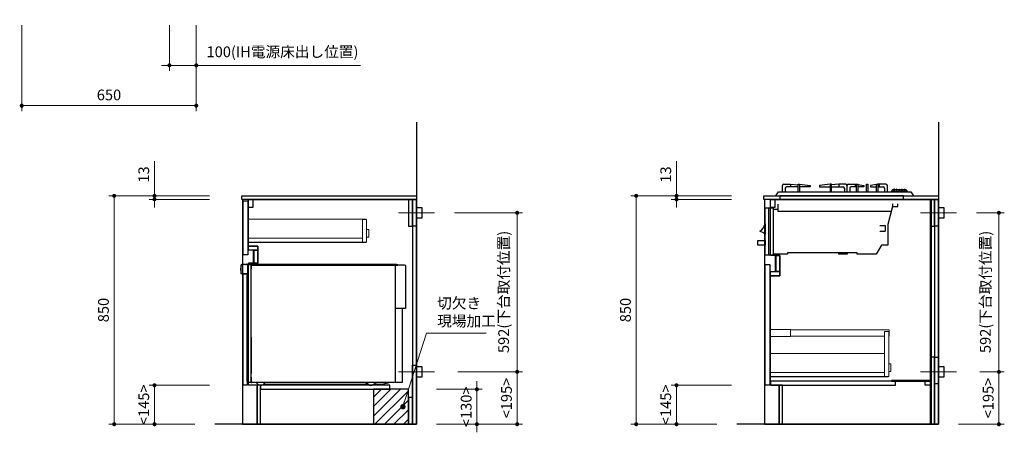
# Model space of a CAD drawing. Extents: x 15700 to 35294, y 33900 to 43009.
# Drawn here: x 22555 to 26221, y 36564 to 38099 of the extents above; entities that cross this region are included whole.
import ezdxf
from ezdxf.lldxf.tags import DXFTag

# ---------------------------------------------------------------- set-up
doc = ezdxf.new("R2010")
doc.units = 0
doc.header["$LTSCALE"] = 80
doc.header["$MEASUREMENT"] = 0
doc.layers.get('0').update_dxf_attribs({"linetype": 'CONTINUOUS'})
doc.layers.get('DEFPOINTS').update_dxf_attribs({"linetype": 'CONTINUOUS'})
doc.layers.add('1', color=7, linetype='CONTINUOUS')
doc.layers.add('KABE', color=130, linetype='CONTINUOUS')
doc.layers.add('寸法ﾚｲﾔｰ', color=30, linetype='CONTINUOUS', lineweight=13)
doc.layers.add('細線ﾚｲﾔｰ', color=91, linetype='CONTINUOUS', lineweight=9)
doc.styles.add('sanwa1', font='romans.shx', dxfattribs={"bigfont": 'extfont2.shx'})
tags = doc.linetypes.add('CENTER2', pattern=[1.125, 0.75, -0.125, 0.125, -0.125]).pattern_tags.tags
tags[10:11] = [DXFTag(74, 4), DXFTag(75, 0), DXFTag(340, '0'), DXFTag(46, 0.0), DXFTag(50, 0.0), DXFTag(44, 0.0), DXFTag(45, 0.0)]
tags[8:9] = [DXFTag(74, 4), DXFTag(75, 0), DXFTag(340, '0'), DXFTag(46, 0.0), DXFTag(50, 0.0), DXFTag(44, 0.0), DXFTag(45, 0.0)]
tags[6:7] = [DXFTag(74, 4), DXFTag(75, 0), DXFTag(340, '0'), DXFTag(46, 0.0), DXFTag(50, 0.0), DXFTag(44, 0.0), DXFTag(45, 0.0)]
tags[4:5] = [DXFTag(74, 4), DXFTag(75, 0), DXFTag(340, '0'), DXFTag(46, 0.0), DXFTag(50, 0.0), DXFTag(44, 0.0), DXFTag(45, 0.0)]
doc.dimstyles.new('sanwa1', dxfattribs={"dimtxt": 40, "dimasz": 15, "dimexe": 20, "dimexo": 20, "dimgap": 20, "dimtad": 1, "dimdsep": 46, "dimtxsty": 'sanwa1', "dimblk1": 'DOT', "dimblk2": 'DOT', "dimsah": 1, "dimcen": 0, "dimclrd": 256, "dimclre": 256, "dimclrt": 256, "dimadec": 0, "dimazin": 0, "dimtfac": 1, "dimtix": 1, "dimtmove": 0, "dimatfit": 0, "dimldrblk": 'DOT', "dimfxl": 1, "dimtolj": 1, "dimtzin": 0, "dimlwd": 13, "dimlwe": 13, "dimarcsym": 1})

# ---------------------------------------------------------------- blocks, each defined once
blk = doc.blocks.new('_DOT')
at = {"color": 0, "linetype": 'ByBlock'}
blk.add_line((-0.5, 0), (-1, 0), dxfattribs=at)
at = {"color": 0, "linetype": 'ByBlock', "const_width": 0.5}
blk.add_lwpolyline([(-0.25, 0, 1), (0.25, 0, 1)], format="xyb", close=True, dxfattribs=at)
blk = doc.blocks.new('*D774')
at = {"layer": 'DEFPOINTS', "color": 0}
for p in [(23281.8, 37443.7), (22906.8, 36593.7), (23226.8, 36593.7)]:
    blk.add_point(p, dxfattribs=at)
at = {"layer": '寸法ﾚｲﾔｰ', "linetype": 'Continuous', "lineweight": 13}
for p, q in [((23261.8, 37443.7), (22886.8, 37443.7)), ((22906.8, 37428.7), (22906.8, 36608.7)), ((23206.8, 36593.7), (22886.8, 36593.7))]:
    blk.add_line(p, q, dxfattribs=at)
at = {"layer": '寸法ﾚｲﾔｰ', "lineweight": 13, "xscale": 15, "yscale": 15, "zscale": 15}
for p, rotation in [((22906.8, 37443.7), 90), ((22906.8, 36593.7), 270)]:
    blk.add_blockref('_DOT', p, dxfattribs=dict(at, rotation=rotation))
at = {"layer": '寸法ﾚｲﾔｰ', "insert": (22866.8, 37018.7), "char_height": 40, "attachment_point": 5, "rotation": 90, "style": 'sanwa1'}
blk.add_mtext('\\A1;850', dxfattribs=at)
blk = doc.blocks.new('*D775')
at = {"layer": 'DEFPOINTS', "color": 0}
for p in [(23056.8, 37430.7), (23281.8, 37443.7), (23281.8, 37430.7)]:
    blk.add_point(p, dxfattribs=at)
at = {"layer": '寸法ﾚｲﾔｰ', "linetype": 'Continuous', "lineweight": 13}
for p, q in [((23056.8, 37443.7), (23056.8, 37572.7)), ((23056.8, 37458.7), (23056.8, 37473.7)), ((23261.8, 37443.7), (23036.8, 37443.7)), ((23261.8, 37430.7), (23036.8, 37430.7)), ((23056.8, 37443.7), (23056.8, 37430.7)), ((23056.8, 37415.7), (23056.8, 37400.7))]:
    blk.add_line(p, q, dxfattribs=at)
at = {"layer": '寸法ﾚｲﾔｰ', "lineweight": 13, "xscale": 15, "yscale": 15, "zscale": 15}
for p, rotation in [((23056.8, 37443.7), 270), ((23056.8, 37430.7), 90)]:
    blk.add_blockref('_DOT', p, dxfattribs=dict(at, rotation=rotation))
at = {"layer": '寸法ﾚｲﾔｰ', "insert": (23016.8, 37523.2), "char_height": 40, "attachment_point": 5, "rotation": 90, "style": 'sanwa1'}
blk.add_mtext('\\A1;\\A1;13', dxfattribs=at)
blk = doc.blocks.new('*D776')
at = {"layer": 'DEFPOINTS', "color": 0}
for p in [(23056.8, 36738.7), (23281.8, 36738.7), (23226.8, 36593.7)]:
    blk.add_point(p, dxfattribs=at)
at = {"layer": '寸法ﾚｲﾔｰ', "linetype": 'Continuous', "lineweight": 13}
for p, q in [((23261.8, 36738.7), (23036.8, 36738.7)), ((23056.8, 36608.7), (23056.8, 36723.7)), ((23206.8, 36593.7), (23036.8, 36593.7))]:
    blk.add_line(p, q, dxfattribs=at)
at = {"layer": '寸法ﾚｲﾔｰ', "lineweight": 13, "xscale": 15, "yscale": 15, "zscale": 15}
for p, rotation in [((23056.8, 36738.7), 90), ((23056.8, 36593.7), 270)]:
    blk.add_blockref('_DOT', p, dxfattribs=dict(at, rotation=rotation))
at = {"layer": '寸法ﾚｲﾔｰ', "insert": (23016.8, 36666.2), "char_height": 40, "attachment_point": 5, "rotation": 90, "style": 'sanwa1'}
blk.add_mtext('\\A1;\\A1;<145>', dxfattribs=at)
blk = doc.blocks.new('*D782')
at = {"layer": 'DEFPOINTS', "color": 0}
for p in [(24087.3, 36723.7), (24257.3, 36723.7), (24087.3, 36593.7)]:
    blk.add_point(p, dxfattribs=at)
at = {"layer": '寸法ﾚｲﾔｰ', "linetype": 'Continuous', "lineweight": 13}
for p, q in [((24257.3, 36738.7), (24257.3, 36753.7)), ((24107.3, 36723.7), (24277.3, 36723.7)), ((24257.3, 36593.7), (24257.3, 36723.7)), ((24107.3, 36593.7), (24277.3, 36593.7)), ((24257.3, 36578.7), (24257.3, 36563.7))]:
    blk.add_line(p, q, dxfattribs=at)
at = {"layer": '寸法ﾚｲﾔｰ', "lineweight": 13, "xscale": 15, "yscale": 15, "zscale": 15}
for p, rotation in [((24257.3, 36723.7), 270), ((24257.3, 36593.7), 90)]:
    blk.add_blockref('_DOT', p, dxfattribs=dict(at, rotation=rotation))
at = {"layer": '寸法ﾚｲﾔｰ', "insert": (24217.3, 36658.7), "char_height": 40, "attachment_point": 5, "rotation": 90, "style": 'sanwa1'}
blk.add_mtext('\\A1;\\A1;<130>', dxfattribs=at)
blk = doc.blocks.new('*D783')
at = {"layer": 'DEFPOINTS', "color": 0}
for p in [(24153.8, 37380.7), (24165.7, 36788.7), (24407.3, 36788.7)]:
    blk.add_point(p, dxfattribs=at)
at = {"layer": '寸法ﾚｲﾔｰ', "linetype": 'Continuous', "lineweight": 13}
for p, q in [((24173.8, 37380.7), (24427.3, 37380.7)), ((24407.3, 37365.7), (24407.3, 36803.7)), ((24185.7, 36788.7), (24427.3, 36788.7))]:
    blk.add_line(p, q, dxfattribs=at)
at = {"layer": '寸法ﾚｲﾔｰ', "lineweight": 13, "xscale": 15, "yscale": 15, "zscale": 15}
for p, rotation in [((24407.3, 37380.7), 90), ((24407.3, 36788.7), 270)]:
    blk.add_blockref('_DOT', p, dxfattribs=dict(at, rotation=rotation))
at = {"layer": '寸法ﾚｲﾔｰ', "insert": (24356.8, 37086.2), "char_height": 40, "attachment_point": 5, "rotation": 90, "style": 'sanwa1'}
blk.add_mtext('\\A1;592(下台取付位置)', dxfattribs=at)
blk = doc.blocks.new('*D784')
at = {"layer": 'DEFPOINTS', "color": 0}
for p in [(24165.7, 36788.7), (24087.3, 36593.7), (24407.3, 36593.7)]:
    blk.add_point(p, dxfattribs=at)
at = {"layer": '寸法ﾚｲﾔｰ', "linetype": 'Continuous', "lineweight": 13}
for p, q in [((24185.7, 36788.7), (24427.3, 36788.7)), ((24407.3, 36773.7), (24407.3, 36608.7)), ((24107.3, 36593.7), (24427.3, 36593.7))]:
    blk.add_line(p, q, dxfattribs=at)
at = {"layer": '寸法ﾚｲﾔｰ', "lineweight": 13, "xscale": 15, "yscale": 15, "zscale": 15}
for p, rotation in [((24407.3, 36788.7), 90), ((24407.3, 36593.7), 270)]:
    blk.add_blockref('_DOT', p, dxfattribs=dict(at, rotation=rotation))
at = {"layer": '寸法ﾚｲﾔｰ', "insert": (24367.3, 36691.2), "char_height": 40, "attachment_point": 5, "rotation": 90, "style": 'sanwa1'}
blk.add_mtext('\\A1;\\A1;<195>', dxfattribs=at)
blk = doc.blocks.new('*D785')
at = {"layer": 'DEFPOINTS', "color": 0}
for p in [(25225.4, 37443.7), (24850.4, 36593.7), (25170.4, 36593.7)]:
    blk.add_point(p, dxfattribs=at)
at = {"layer": '寸法ﾚｲﾔｰ', "linetype": 'Continuous', "lineweight": 13}
for p, q in [((25205.4, 37443.7), (24830.4, 37443.7)), ((24850.4, 37428.7), (24850.4, 36608.7)), ((25150.4, 36593.7), (24830.4, 36593.7))]:
    blk.add_line(p, q, dxfattribs=at)
at = {"layer": '寸法ﾚｲﾔｰ', "lineweight": 13, "xscale": 15, "yscale": 15, "zscale": 15}
for p, rotation in [((24850.4, 37443.7), 90), ((24850.4, 36593.7), 270)]:
    blk.add_blockref('_DOT', p, dxfattribs=dict(at, rotation=rotation))
at = {"layer": '寸法ﾚｲﾔｰ', "insert": (24810.4, 37018.7), "char_height": 40, "attachment_point": 5, "rotation": 90, "style": 'sanwa1'}
blk.add_mtext('\\A1;850', dxfattribs=at)
blk = doc.blocks.new('*D786')
at = {"layer": 'DEFPOINTS', "color": 0}
for p in [(25000.4, 37430.7), (25225.4, 37443.7), (25225.4, 37430.7)]:
    blk.add_point(p, dxfattribs=at)
at = {"layer": '寸法ﾚｲﾔｰ', "linetype": 'Continuous', "lineweight": 13}
for p, q in [((25000.4, 37443.7), (25000.4, 37572.7)), ((25000.4, 37458.7), (25000.4, 37473.7)), ((25205.4, 37443.7), (24980.4, 37443.7)), ((25205.4, 37430.7), (24980.4, 37430.7)), ((25000.4, 37443.7), (25000.4, 37430.7)), ((25000.4, 37415.7), (25000.4, 37400.7))]:
    blk.add_line(p, q, dxfattribs=at)
at = {"layer": '寸法ﾚｲﾔｰ', "lineweight": 13, "xscale": 15, "yscale": 15, "zscale": 15}
for p, rotation in [((25000.4, 37443.7), 270), ((25000.4, 37430.7), 90)]:
    blk.add_blockref('_DOT', p, dxfattribs=dict(at, rotation=rotation))
at = {"layer": '寸法ﾚｲﾔｰ', "insert": (24960.4, 37523.2), "char_height": 40, "attachment_point": 5, "rotation": 90, "style": 'sanwa1'}
blk.add_mtext('\\A1;\\A1;13', dxfattribs=at)
blk = doc.blocks.new('*D787')
at = {"layer": 'DEFPOINTS', "color": 0}
for p in [(25000.4, 36738.7), (25225.4, 36738.7), (25170.4, 36593.7)]:
    blk.add_point(p, dxfattribs=at)
at = {"layer": '寸法ﾚｲﾔｰ', "linetype": 'Continuous', "lineweight": 13}
for p, q in [((25205.4, 36738.7), (24980.4, 36738.7)), ((25000.4, 36608.7), (25000.4, 36723.7)), ((25150.4, 36593.7), (24980.4, 36593.7))]:
    blk.add_line(p, q, dxfattribs=at)
at = {"layer": '寸法ﾚｲﾔｰ', "lineweight": 13, "xscale": 15, "yscale": 15, "zscale": 15}
for p, rotation in [((25000.4, 36738.7), 90), ((25000.4, 36593.7), 270)]:
    blk.add_blockref('_DOT', p, dxfattribs=dict(at, rotation=rotation))
at = {"layer": '寸法ﾚｲﾔｰ', "insert": (24960.4, 36666.2), "char_height": 40, "attachment_point": 5, "rotation": 90, "style": 'sanwa1'}
blk.add_mtext('\\A1;\\A1;<145>', dxfattribs=at)
blk = doc.blocks.new('*D792')
at = {"layer": 'DEFPOINTS', "color": 0}
for p in [(26097.4, 37380.7), (26109.3, 36788.7), (26200.9, 36788.7)]:
    blk.add_point(p, dxfattribs=at)
at = {"layer": '寸法ﾚｲﾔｰ', "linetype": 'Continuous', "lineweight": 13}
for p, q in [((26117.4, 37380.7), (26220.9, 37380.7)), ((26200.9, 37365.7), (26200.9, 36803.7)), ((26129.3, 36788.7), (26220.9, 36788.7))]:
    blk.add_line(p, q, dxfattribs=at)
at = {"layer": '寸法ﾚｲﾔｰ', "lineweight": 13, "xscale": 15, "yscale": 15, "zscale": 15}
for p, rotation in [((26200.9, 37380.7), 90), ((26200.9, 36788.7), 270)]:
    blk.add_blockref('_DOT', p, dxfattribs=dict(at, rotation=rotation))
at = {"layer": '寸法ﾚｲﾔｰ', "insert": (26150.4, 37086.2), "char_height": 40, "attachment_point": 5, "rotation": 90, "style": 'sanwa1'}
blk.add_mtext('\\A1;592(下台取付位置)', dxfattribs=at)
blk = doc.blocks.new('*D793')
at = {"layer": 'DEFPOINTS', "color": 0}
for p in [(26109.3, 36788.7), (26030.9, 36593.7), (26200.9, 36593.7)]:
    blk.add_point(p, dxfattribs=at)
at = {"layer": '寸法ﾚｲﾔｰ', "linetype": 'Continuous', "lineweight": 13}
for p, q in [((26129.3, 36788.7), (26220.9, 36788.7)), ((26200.9, 36773.7), (26200.9, 36608.7)), ((26050.9, 36593.7), (26220.9, 36593.7))]:
    blk.add_line(p, q, dxfattribs=at)
at = {"layer": '寸法ﾚｲﾔｰ', "lineweight": 13, "xscale": 15, "yscale": 15, "zscale": 15}
for p, rotation in [((26200.9, 36788.7), 90), ((26200.9, 36593.7), 270)]:
    blk.add_blockref('_DOT', p, dxfattribs=dict(at, rotation=rotation))
at = {"layer": '寸法ﾚｲﾔｰ', "insert": (26160.9, 36691.2), "char_height": 40, "attachment_point": 5, "rotation": 90, "style": 'sanwa1'}
blk.add_mtext('\\A1;\\A1;<195>', dxfattribs=at)
blk = doc.blocks.new('A$C5C1B3AD6')
at = {"linetype": 'Continuous'}
blk.add_lwpolyline([(520, 0), (60, 0), (60, -13), (520, -13)], close=True, dxfattribs=at)
at = {"layer": '1', "linetype": 'Continuous'}
for p, q in [((70, 15), (70, 39)), ((75, 44), (100, 44)), ((100, 44), (100, 34)), ((100, 44), (127.7, 41.2)), ((207.8, 39), (207.8, 34)), ((280, 44), (252.3, 41.2)), ((280, 44), (280, 34)), ((305, 44), (280, 44)), ((310, 15), (310, 39)), ((310, 15), (310, 39)), ((315, 44), (340, 44)), ((340, 44), (340, 34)), ((340, 44), (344.9, 43.2)), ((349.8, 42.5), (372.2, 39)), ((372.2, 39), (372.2, 34)), ((420.2, 42.5), (397.8, 39)), ((397.8, 39), (397.8, 34)), ((430, 44), (425.1, 43.2)), ((430, 44), (430, 34)), ((455, 44), (430, 44)), ((460, 15), (460, 39)), ((80, 29), (80, 15)), ((127.5, 34), (85, 34)), ((252.5, 34), (295, 34)), ((300, 29), (300, 15)), ((320, 29), (320, 15)), ((345, 34), (325, 34)), ((372.2, 34), (350, 34)), ((397.8, 34), (420, 34)), ((425, 34), (445, 34)), ((450, 29), (450, 15)), ((476.8, 20.5), (474.4, 15)), ((474.4, 15), (534.9, 15)), ((475.7, 18), (533.4, 18)), ((481.4, 23.6), (484.5, 23.6)), ((486.5, 23.6), (493.9, 23.6)), ((495.9, 23.6), (503.5, 23.6)), ((505.5, 23.6), (513.2, 23.6)), ((515.2, 23.6), (522.6, 23.6)), ((524.6, 23.6), (527.7, 23.6)), ((532.3, 20.5), (534.7, 15)), ((5, -220), (5, -44.7)), ((18.9, -220), (18.9, -44.7)), ((34.6, -49.8), (54, -49.8)), ((5, -103.6), (5, -103.6)), ((5, -103.6), (5, -142)), ((432.3, -110.8), (452.3, -110.8)), ((432.3, -130.8), (452.3, -130.8)), ((452.3, -110.8), (452.3, -130.8)), ((5, -220), (35, -220))]:
    blk.add_line(p, q, dxfattribs=at)
for points in [[(127.5, 15), (127.5, 44), (132.5, 44), (132.5, 15)], [(132.5, 44), (172.2, 39), (172.2, 34), (132.5, 34)], [(247.5, 44), (207.8, 39), (207.8, 34), (247.5, 34)], [(252.5, 15), (252.5, 44), (247.5, 44), (247.5, 15)], [(345, 15), (345, 44), (350, 44), (350, 15)], [(382.5, 15), (382.5, 44), (387.5, 44), (387.5, 15)], [(420, 15), (420, 44), (425, 44), (425, 15)], [(474.2, -57.9), (54, -57.9), (54, -30.5)], [(479, -30), (479, -40), (499, -40), (499, -30)], [(5, -44.7), (34.6, -44.7), (35, -220)], [(479, -40), (461.3, -106.1), (461.3, -183.1), (438.3, -183.1), (418.8, -217.5), (347.6, -217.5), (347.6, -212.5), (88.5, -212.5), (88.5, -217.5), (35, -217.5)]]:
    blk.add_lwpolyline(points, dxfattribs=at)
at = {"layer": '1'}
blk.add_lwpolyline([(45, 0), (55, 15), (548, 15), (558, 0)], dxfattribs=at)
at = {"layer": '1', "linetype": 'Continuous'}
for points in [[(486.5, 18), (486.5, 24, 0.414214), (485.5, 25), (485.5, 25, 0.414214), (484.5, 24), (484.5, 18)], [(495.9, 18), (495.9, 24, 0.414214), (494.9, 25), (494.9, 25, 0.414214), (493.9, 24), (493.9, 18)], [(503.5, 18), (503.5, 24, -0.414214), (504.5, 25), (504.5, 25, -0.414214), (505.5, 24), (505.5, 18)], [(513.2, 18), (513.2, 24, -0.414214), (514.2, 25), (514.2, 25, -0.414214), (515.2, 24), (515.2, 18)], [(522.6, 18), (522.6, 24, -0.414214), (523.6, 25), (523.6, 25, -0.414214), (524.6, 24), (524.6, 18)]]:
    blk.add_lwpolyline(points, format="xyb", close=True, dxfattribs=at)
for points in [[(5, -165.9), (5, -183.4), (-22.3, -183.4), (-22.3, -165.9), (5, -165.9)], [(310, -212.5), (310, -217.5), (280, -217.5), (280, -212.5)]]:
    blk.add_lwpolyline(points, close=True, dxfattribs=at)
for centre, start, end in [((75, 39), 90, 180), ((305, 39), 0, 90), ((315, 39), 90, 180), ((455, 39), 0, 90), ((85, 29), 90, 180), ((295, 29), 0, 90), ((325, 29), 90, 180), ((445, 29), 0, 90), ((481.4, 18.6), 90, 156.6852), ((527.7, 18.6), 23.3148, 90)]:
    blk.add_arc(centre, 5, start, end, dxfattribs=at)
at = {"layer": '1'}
for centre, radius, start, end in [((-43.6, -90.8), 50.4, 305.5314, 344.6015), ((-28.6, -182.8), 52.8, 50.5653, 74.3582)]:
    blk.add_arc(centre, radius, start, end, dxfattribs=at)
blk = doc.blocks.new('*D826')
at = {"layer": 'DEFPOINTS', "color": 0}
for p in [(22562.4, 38099.5), (23212.4, 38099.5), (22562.4, 37779.5)]:
    blk.add_point(p, dxfattribs=at)
at = {"layer": '寸法ﾚｲﾔｰ', "linetype": 'Continuous', "lineweight": 13}
for p, q in [((22562.4, 38079.5), (22562.4, 37759.5)), ((23212.4, 38079.5), (23212.4, 37759.5)), ((23197.4, 37779.5), (22577.4, 37779.5))]:
    blk.add_line(p, q, dxfattribs=at)
at = {"layer": '寸法ﾚｲﾔｰ', "lineweight": 13, "xscale": 15, "yscale": 15, "zscale": 15, "rotation": 180}
blk.add_blockref('_DOT', (22562.4, 37779.5), dxfattribs=at)
at = {"layer": '寸法ﾚｲﾔｰ', "lineweight": 13, "xscale": 15, "yscale": 15, "zscale": 15}
blk.add_blockref('_DOT', (23212.4, 37779.5), dxfattribs=at)
at = {"layer": '寸法ﾚｲﾔｰ', "insert": (22887.4, 37819.5), "char_height": 40, "attachment_point": 5, "style": 'sanwa1'}
blk.add_mtext('\\A1;650', dxfattribs=at)
blk = doc.blocks.new('*D827')
at = {"layer": 'DEFPOINTS', "color": 0}
for p in [(23112.4, 38099.5), (23212.4, 38099.5), (23112.4, 37929.5)]:
    blk.add_point(p, dxfattribs=at)
at = {"layer": '寸法ﾚｲﾔｰ', "linetype": 'Continuous', "lineweight": 13}
for p, q in [((23112.4, 38079.5), (23112.4, 37909.5)), ((23212.4, 38079.5), (23212.4, 37909.5)), ((23097.4, 37929.5), (23082.4, 37929.5)), ((23212.4, 37929.5), (23112.4, 37929.5)), ((23212.4, 37929.5), (23824.1, 37929.5)), ((23227.4, 37929.5), (23242.4, 37929.5))]:
    blk.add_line(p, q, dxfattribs=at)
at = {"layer": '寸法ﾚｲﾔｰ', "lineweight": 13, "xscale": 15, "yscale": 15, "zscale": 15}
blk.add_blockref('_DOT', (23112.4, 37929.5), dxfattribs=at)
at = {"layer": '寸法ﾚｲﾔｰ', "lineweight": 13, "xscale": 15, "yscale": 15, "zscale": 15, "rotation": 180}
blk.add_blockref('_DOT', (23212.4, 37929.5), dxfattribs=at)
at = {"layer": '寸法ﾚｲﾔｰ', "insert": (23533.3, 37979.9), "char_height": 40, "attachment_point": 5, "style": 'sanwa1'}
blk.add_mtext('\\A1;{\\A1;100}(IH電源床出し位置)', dxfattribs=at)
blk = doc.blocks.new('A$C66026BD6')
at = {"layer": '細線ﾚｲﾔｰ', "lineweight": 5}
for points in [[(0, 182), (76, 182), (76, 207.5), (0, 207.5)], [(427, 33), (442, 33), (442, 200), (427, 200)], [(0, 33), (427, 33), (427, 48), (0, 48)]]:
    blk.add_lwpolyline(points, close=True, dxfattribs=at)
for points in [[(442, 183.25), (443.7, 183.25), (443.7, 206.25), (76, 206.25), (76, 183.25), (427, 183.25)], [(427, 118.4), (0, 118.4), (0, 31.5), (440, 31.5), (440, 33)], [(442, 51.3), (450, 51.3), (450, 79.7), (442, 79.7)]]:
    blk.add_lwpolyline(points, dxfattribs=at)
blk = doc.blocks.new('A$C66036170')
for points in [[(-15, 837), (-15, 0), (-581, 0), (-581, 145), (-626, 145), (-626, 553), (-591, 553), (-591, 628), (-626, 628), (-626, 837)], [(-626, 837), (-609, 837), (-609, 807), (-626, 807)], [(-30, 837), (-27.5, 837), (-27.5, 0), (-30, 0)], [(-15.5, 837), (-27.5, 837), (-27.5, 737), (-15.5, 737)], [(-15, 837), (0, 837), (0, 737), (-15, 737)], [(-606.6, 628), (-606, 628), (-606, 568), (-606.6, 568)], [(-606, 628), (-591, 628), (-591, 568), (-606, 568)], [(-645.5, 595), (-627.5, 595), (-627.5, 145), (-645.5, 145)], [(-626, 568), (-591, 568), (-591, 553), (-626, 553)], [(-15.5, 250), (-27.5, 250), (-27.5, 0), (-15.5, 0)], [(-15, 250), (0, 250), (0, 150), (-15, 150)], [(-626, 145), (-160, 145), (-160, 160), (-626, 160)], [(-30, 162.5), (-175, 162.5), (-175, 160), (-30, 160)], [(-50, 160), (-30, 160), (-30, 145), (-50, 145)]]:
    blk.add_lwpolyline(points, close=True)
at = {"layer": '1'}
blk.add_lwpolyline([(-593, 145), (-593.8, 145), (-593.8, 0), (-593, 0)], close=True, dxfattribs=at)
blk.add_blockref('A$C66026BD6', (-627.5, 145), dxfattribs=at)
blk = doc.blocks.new('A$C66026C5E')
at = {"layer": '細線ﾚｲﾔｰ', "lineweight": 5}
for points in [[(440, 132), (440, 133.4), (0, 133.4), (0, 46.5), (440, 46.5), (440, 48)], [(442, 66.3), (450, 66.3), (450, 94.7), (442, 94.7)]]:
    blk.add_lwpolyline(points, dxfattribs=at)
for points in [[(427, 48), (442, 48), (442, 132), (427, 132)], [(0, 48), (427, 48), (427, 63), (0, 63)]]:
    blk.add_lwpolyline(points, close=True, dxfattribs=at)
blk = doc.blocks.new('A$C650170FD')
at = {"color": 7, "linetype": 'Continuous'}
for p, q in [((0.5, 446.2), (0.5, 416.1)), ((3, 448.7), (3.5, 448.7)), ((3.5, 448.7), (3.5, 449.4)), ((15.4, 450), (4.1, 450)), ((15.4, 450), (17.1, 450)), ((22.6, 450.2), (22.6, 450.3)), ((22.9, 449.7), (23.1, 449.7)), ((23.1, 450.8), (24.6, 450.8)), ((24.5, 449.5), (23.1, 449.7)), ((25.8, 449.2), (24.5, 449.5)), ((24.6, 450.8), (30.2, 450.7)), ((25.5, 448.7), (25.5, 448.7)), ((25.5, 448.4), (25.5, 448.7)), ((25.5, 447.4), (25.5, 448.4)), ((25.5, 13), (25.5, 447.4)), ((26.2, 449.4), (26.5, 449.4)), ((26.5, 449.4), (27.1, 449.4)), ((27.2, 449.4), (27.1, 449.4)), ((27.2, 449.4), (27.8, 449.4)), ((28.8, 449.4), (27.8, 449.4)), ((28.8, 449.4), (37, 449.2)), ((29.7, 450.2), (29.7, 449.4)), ((30.2, 450.7), (30.7, 450.7)), ((38.8, 450.5), (30.7, 450.7)), ((37.8, 449), (38.8, 449)), ((38.8, 450.5), (39.3, 450.5)), ((38.8, 449), (39.8, 449)), ((38.8, 449), (38.8, 449)), ((39, 447.5), (584, 447.5)), ((39, 14.2), (39, 447.2)), ((39, 12), (39, 443.5)), ((39, 30), (39, 443.5)), ((39, 443.1), (39, 434.9)), ((577.5, 450), (39.8, 450)), ((39.8, 449), (39.8, 450)), ((39.8, 449), (39.8, 449)), ((584, 447.5), (564, 447.5)), ((576, 10), (576, 447.5)), ((582.7, 447.8), (579, 449.7)), ((600.3, 447.5), (584, 447.5)), ((609.9, 446.5), (600.5, 447.5)), ((610, 446.5), (611.3, 446.5)), ((613.4, 444.4), (613.4, 286)), ((0, 436.1), (0.3, 436.4)), ((0, 436.1), (0.3, 436.4)), ((0, 435.7), (0, 436.1)), ((0, 435), (0, 435.7)), ((0, 428), (0, 435)), ((0, 427.2), (0, 428)), ((0, 426.9), (0, 427.2)), ((0, 426.9), (0.3, 426.6)), ((0.3, 436.4), (0.5, 436.4)), ((0.3, 426.6), (0.5, 426.6)), ((1.1, 415.5), (23.5, 415.5)), ((1.6, 415.5), (1.6, 415.5)), ((23.5, 13.5), (23.5, 415.5)), ((39, 434.9), (39, 433.8)), ((39, 429.8), (39, 429.6)), ((39, 425.6), (39, 426.1)), ((39, 421.3), (39, 421.1)), ((39, 406.9), (39, 407.8)), ((39, 406.8), (39, 406.9)), ((39, 403.1), (39, 406.8)), ((613.4, 286), (576, 286)), ((39, 179), (39, 43.5)), ((23.5, 13.5), (25.5, 13.5)), ((26.5, 12), (27.1, 12)), ((27.1, 12), (37, 12.2)), ((39, 30), (39, 12)), ((54, 10), (41, 10)), ((508.7, 10), (56.5, 10)), ((84.1, 4), (472.8, 4)), ((476.1, 1.8), (467.6, 7.5)), ((482, 0), (486, 0)), ((482, 0), (486, 0)), ((491.9, 1.8), (500.4, 7.5)), ((495.2, 4), (528.8, 4)), ((600.9, 10), (508.7, 10)), ((546.7, 7.9), (531.3, 4.3)), ((549.6, 9.6), (547.7, 8.4))]:
    blk.add_line(p, q, dxfattribs=at)
blk.add_line((600.9, 286), (600.9, 10))
for centre, radius, start, end in [((3, 446.2), 2.5, 90, 180), ((4.1, 449.4), 0.6, 90, 180), ((17.1, 434.5), 15.5, 57.2417, 90), ((23.1, 450.3), 0.502, 86.2576, 179.8737), ((23.1, 450.2), 0.505, 180.2835, 265.3623), ((26.2, 448.7), 0.7, 91, 180), ((30.2, 450.2), 0.5, 87.5862, 179.9858), ((37, 447.2), 2, 0, 89), ((39.3, 450), 0.5, 0.0159, 90.4772), ((39.3, 450), 0.5, 0.0159, 90.4772), ((577.5, 446.7), 3.3, 63.4345, 89.9996), ((584, 450.5), 3, 243.4363, 270.0013), ((600.3, 446.2), 1.3, 84.1788, 89.9788), ((611.3, 444.4), 2.1, 0, 90), ((1.1, 416.1), 0.6, 180, 270), ((26.5, 13), 1, 180, 268), ((37, 14.2), 2, 271, 0), ((41, 12), 2, 180, 270), ((41, 12), 2, 180, 270), ((54, 0), 10, 36.8699, 90), ((74, 15), 15, 216.8699, 323.1301), ((94, 0), 10, 90, 143.1301), ((459.3, -5), 15, 56.3096, 89.9997), ((482, 10.6), 10.6, 236.3096, 269.9996), ((486, 10.6), 10.6, 270.0004, 303.6904), ((508.7, -5), 15, 90.0004, 123.6904), ((528.8, 14.6), 10.6, 270.0003, 283.2408), ((546, 10.9), 3.1, 283.2377, 303.6872), ((550.9, 7.5), 2.5, 90.0004, 123.6905)]:
    blk.add_arc(centre, radius, start, end, dxfattribs=at)
blk = doc.blocks.new('A$C6603615C')
for points in [[(-645.5, 832), (-627.5, 832), (-627.5, 630), (-645.5, 630)], [(-15, 837), (-15, 0), (-581, 0), (-581, 145), (-626, 145), (-626, 598), (-591, 598), (-591, 663), (-626, 663), (-626, 837)], [(-626, 837), (-609, 837), (-609, 807), (-626, 807)], [(-15, 837), (-30, 837), (-30, 737), (-15, 737)], [(-15, 837), (0, 837), (0, 737), (-15, 737)], [(-626, 663), (-591, 663), (-591, 648), (-626, 648)], [(-606.6, 648), (-606, 648), (-606, 599.5), (-606.6, 599.5)], [(-606, 648), (-591, 648), (-591, 599.5), (-606, 599.5)], [(-626, 598), (-591, 598), (-591, 599.5), (-626, 599.5)], [(-15, 220), (0, 220), (0, 0), (-15, 0)], [(-581, 130), (-99.5, 130), (-99.5, 145), (-581, 145)], [(-15, 100), (-30, 100), (-30, 0), (-15, 0)]]:
    blk.add_lwpolyline(points, close=True)
at = {"linetype": 'Continuous'}
blk.add_lwpolyline([(-645.5, 560), (-630.5, 560), (-630.5, 145), (-645.5, 145)], close=True, dxfattribs=at)
at = {"layer": '1'}
blk.add_lwpolyline([(-593, 145), (-593.8, 145), (-593.8, 0), (-593, 0)], close=True, dxfattribs=at)
blk.add_blockref('A$C650170FD', (-654, 145))
blk.add_blockref('A$C66026C5E', (-627.5, 630), dxfattribs=at)

msp = doc.modelspace()

# ---------------------------------------------------------------- hatches: boundary and pattern name
at = {"linetype": 'Continuous'}
h = msp.add_hatch(dxfattribs=at)
h.set_pattern_fill('ANSI31', color=256, scale=200, style=0)
h.set_pattern_definition([(45, (62538.67, -7441.308), (-17.67767, 17.67767), [])])
h.paths.add_polyline_path([(23872.281, 36593.672), (24002.281, 36593.672), (24002.281, 36723.672), (23872.281, 36723.672)])

# ---------------------------------------------------------------- linework, layer by layer
for points in [[(24032.281, 37430.672), (23382.281, 37430.672), (23382.281, 37443.672)], [(23382.281, 37443.672), (24032.281, 37443.672)], [(25975.897, 37430.672), (25325.897, 37430.672), (25325.897, 37443.672)], [(25325.897, 37443.672), (25975.897, 37443.672)]]:
    msp.add_lwpolyline(points)
for points in [[(23384.281, 36593.672), (24032.281, 36593.672), (24032.281, 37430.672), (23384.281, 37430.672)], [(25327.897, 36593.672), (25975.897, 36593.672), (25975.897, 37430.672), (25327.897, 37430.672)], [(24052.282, 37360.672), (24032.282, 37360.672), (24032.282, 37400.672), (24052.282, 37400.672)], [(25995.897, 37360.672), (25975.897, 37360.672), (25975.897, 37400.672), (25995.897, 37400.672)], [(24052.284, 36768.672), (24032.284, 36768.672), (24032.284, 36808.672), (24052.284, 36808.672)], [(25995.899, 36768.672), (25975.899, 36768.672), (25975.899, 36808.672), (25995.899, 36808.672)], [(23872.281, 36593.672), (24002.281, 36593.672), (24002.281, 36723.672), (23872.281, 36723.672)]]:
    msp.add_lwpolyline(points, close=True, dxfattribs=at)
at = {"layer": 'KABE', "linetype": 'Continuous'}
for p, q in [((24032.281, 37718.672), (24032.281, 36593.672)), ((25975.897, 37718.672), (25975.897, 36593.672)), ((24032.281, 36593.672), (23281.78, 36593.672)), ((25975.897, 36593.672), (25225.395, 36593.672))]:
    msp.add_line(p, q, dxfattribs=at)
at = {"layer": '細線ﾚｲﾔｰ', "linetype": 'CENTER2'}
for p, q in [((24098.799, 37380.672), (23965.765, 37380.672)), ((26042.414, 37380.672), (25909.38, 37380.672)), ((24098.801, 36788.672), (23965.767, 36788.672)), ((26042.416, 36788.672), (25909.382, 36788.672))]:
    msp.add_line(p, q, dxfattribs=at)

# ---------------------------------------------------------------- block references
msp.add_blockref('A$C5C1B3AD6', (25325.397, 37443.672))
at = {"layer": '1'}
for name, p in [('A$C6603615C', (24032.281, 36593.672)), ('A$C66036170', (25975.897, 36593.672))]:
    msp.add_blockref(name, p, dxfattribs=at)

# ---------------------------------------------------------------- texts
at = {"layer": '寸法ﾚｲﾔｰ', "color": 7, "linetype": 'Continuous', "insert": (24109.282, 37005.909), "char_height": 40, "attachment_point": 4, "style": 'sanwa1'}
msp.add_mtext('切欠き\\P現場加工', dxfattribs=at)

# ---------------------------------------------------------------- dimensions: what is measured, and where the dimension line sits
at = {"layer": '寸法ﾚｲﾔｰ', "linetype": 'Continuous'}
dim = msp.add_linear_dim(base=(22562.408, 37779.464), p1=(23212.408, 38099.464), p2=(22562.408, 38099.464), dimstyle='sanwa1', dxfattribs=at)
dim.commit()
dim.dimension.update_dxf_attribs({"geometry": '*D826', "text_midpoint": (22887.408, 37819.464)})
for base, p1, p2, angle, text, picture, middle in [((23112.406, 37929.464), (23212.408, 38099.464), (23112.406, 38099.464), 180, '{\\A1;<>}(IH電源床出し位置)', '*D827', (23533.265, 37929.464)), ((23056.78, 37430.672), (23281.78, 37443.672), (23281.78, 37430.672), 270, '\\A1;<>', '*D775', (23056.78, 37523.196)), ((25000.395, 37430.672), (25225.395, 37443.672), (25225.395, 37430.672), 270, '\\A1;<>', '*D786', (25000.395, 37523.196)), ((24407.281, 36788.672), (24153.799, 37380.672), (24165.683, 36788.672), 90, '<>(下台取付位置)', '*D783', (24407.281, 37086.172)), ((26200.897, 36788.672), (26097.414, 37380.672), (26109.298, 36788.672), 90, '<>(下台取付位置)', '*D792', (26200.897, 37086.172)), ((24407.281, 36593.672), (24165.683, 36788.672), (24087.281, 36593.672), 90, '\\A1;<<>>', '*D784', (24407.281, 36691.172)), ((26200.897, 36593.672), (26109.298, 36788.672), (26030.897, 36593.672), 90, '\\A1;<<>>', '*D793', (26200.897, 36691.172)), ((23056.78, 36738.672), (23226.78, 36593.672), (23281.78, 36738.672), 270, '\\A1;<<>>', '*D776', (23056.78, 36666.172)), ((25000.395, 36738.672), (25170.395, 36593.672), (25225.395, 36738.672), 270, '\\A1;<<>>', '*D787', (25000.395, 36666.172))]:
    dim = msp.add_linear_dim(base=base, p1=p1, p2=p2, angle=angle, text=text, dimstyle='sanwa1', dxfattribs=at)
    dim.commit()
    dim.dimension.update_dxf_attribs({"geometry": picture, "text_midpoint": middle, "dimtype": 160})
for base, p1, p2, picture, middle in [((22906.78, 36593.672), (23281.78, 37443.672), (23226.78, 36593.672), '*D774', (22866.78, 37018.672)), ((24850.395, 36593.672), (25225.395, 37443.672), (25170.395, 36593.672), '*D785', (24810.395, 37018.672))]:
    dim = msp.add_linear_dim(base=base, p1=p1, p2=p2, angle=270, dimstyle='sanwa1', dxfattribs=at)
    dim.commit()
    dim.dimension.update_dxf_attribs({"geometry": picture, "text_midpoint": middle})
dim = msp.add_linear_dim(base=(24257.281, 36723.672), p1=(24087.281, 36593.672), p2=(24087.281, 36723.672), angle=90, text='\\A1;<<>>', dimstyle='sanwa1', dxfattribs=at)
dim.commit()
dim.dimension.update_dxf_attribs({"geometry": '*D782', "text_midpoint": (24217.281, 36658.672)})

# ---------------------------------------------------------------- leaders
at = {"layer": '寸法ﾚｲﾔｰ', "linetype": 'Continuous', "annotation_type": 0, "has_hookline": 1, "hookline_direction": 0, "text_width": 182.244}
msp.add_leader([(23981.685, 36658.672), (24069.282, 36932.575), (24089.282, 36932.575)], dimstyle='sanwa1', override={"dimscale": 1, "dimasz": 20, "dimzin": 12, "dimtzin": 12}, dxfattribs=at)

doc.saveas('drawing.dxf')
